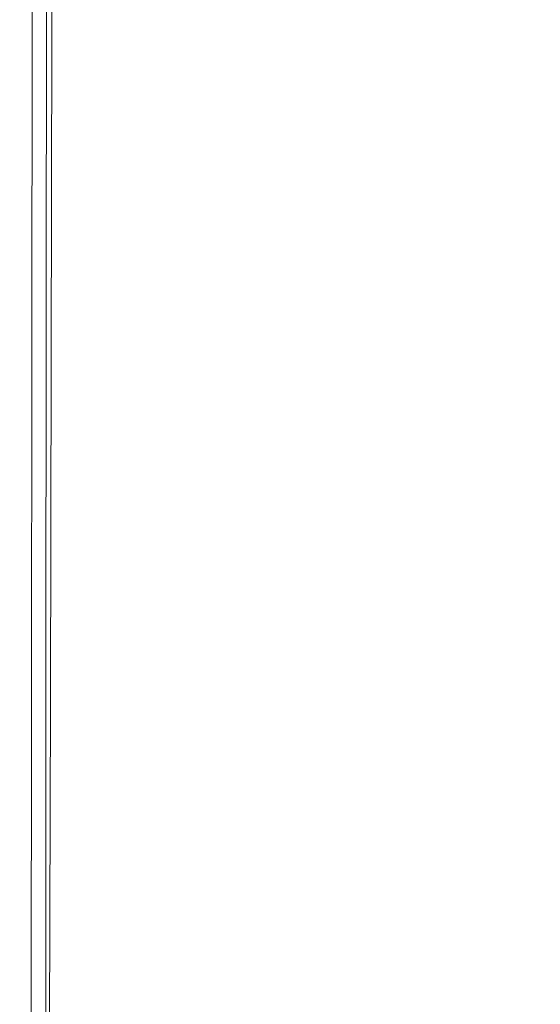
# Model space of a CAD drawing. Extents: x -185 to 185, y -555 to 0.
# Drawn here: x -185 to -164, y -264 to -223 of the extents above; entities that cross this region are included whole.
import ezdxf

# ---------------------------------------------------------------- set-up
doc = ezdxf.new("R2010")
doc.units = 0
doc.header["$LTSCALE"] = 500
doc.header["$MEASUREMENT"] = 0
doc.layers.add('CERAMIKA', color=254, linetype='Continuous')
doc.layers.add('DESKA', color=214, linetype='Continuous')

msp = doc.modelspace()

# ---------------------------------------------------------------- linework, layer by layer
at = {"layer": 'CERAMIKA', "lineweight": 0}
for points, invisible_edges in [([(-166.084, -221.991, 160.979), (-168.025, -224.395, 171.902), (-168.019, -208.996, 171.902), (-166.077, -206.677, 160.979)], 15), ([(-162.271, -214.859, 363.718), (-167.264, -206.477, 363.713), (-167.607, -218.001, 363.592), (-162.656, -225.83, 363.569)], 15), ([(-182.932, -207.547, 361.49), (-182.943, -221.762, 361.479), (-181.342, -223.957, 362.192), (-181.328, -209.947, 362.211)], 15), ([(-179.332, -223.782, 267.901), (-179.324, -207.877, 267.901), (-178.867, -207.301, 262.714), (-178.875, -223.179, 262.714)], 15), ([(-179.734, -224.296, 272.641), (-179.726, -208.357, 272.641), (-179.324, -207.877, 267.901), (-179.332, -223.782, 267.901)], 15), ([(-179.734, -224.296, 272.641), (-180.099, -224.745, 277.125), (-180.092, -208.763, 277.125), (-179.726, -208.357, 272.641)], 15), ([(-180.099, -224.745, 277.125), (-180.448, -225.153, 281.542), (-180.44, -209.118, 281.542), (-180.092, -208.763, 277.125)], 15), ([(-180.448, -225.153, 281.542), (-180.797, -225.541, 286.08), (-180.789, -209.444, 286.08), (-180.44, -209.118, 281.542)], 15), ([(-169.784, -226.621, 182.888), (-169.777, -211.148, 182.888), (-168.019, -208.996, 171.902), (-168.025, -224.395, 171.902)], 15), ([(-180.797, -225.541, 286.08), (-181.166, -225.934, 290.93), (-181.158, -209.762, 290.93), (-180.789, -209.444, 286.08)], 15), ([(-181.572, -226.356, 296.28), (-181.565, -210.094, 296.28), (-181.158, -209.762, 290.93), (-181.166, -225.934, 290.93)], 15), ([(-181.328, -209.947, 362.211), (-181.342, -223.957, 362.192), (-179.101, -226.997, 362.747), (-179.083, -213.259, 362.778)], 15), ([(-182.004, -226.802, 301.984), (-181.996, -210.445, 301.984), (-181.565, -210.094, 296.28), (-181.572, -226.356, 296.28)], 15), ([(-182.889, -227.755, 313.878), (-182.881, -211.222, 313.878), (-182.44, -210.82, 307.899), (-182.447, -227.27, 307.899)], 15), ([(-182.447, -227.27, 307.899), (-182.44, -210.82, 307.899), (-181.996, -210.445, 301.984), (-182.004, -226.802, 301.984)], 15), ([(-182.889, -227.755, 313.878), (-183.316, -228.256, 319.776), (-183.308, -211.658, 319.776), (-182.881, -211.222, 313.878)], 15), ([(-167.607, -218.001, 363.592), (-172.123, -210.866, 363.488), (-172.242, -223.331, 363.409), (-167.748, -229.954, 363.487)], 15), ([(-171.368, -228.67, 193.802), (-171.361, -213.133, 193.802), (-169.777, -211.148, 182.888), (-169.784, -226.621, 182.888)], 15), ([(-183.316, -228.256, 319.776), (-183.715, -228.767, 325.448), (-183.707, -212.131, 325.448), (-183.308, -211.658, 319.776)], 15), ([(-183.715, -228.767, 325.448), (-184.073, -229.287, 330.749), (-184.065, -212.646, 330.749), (-183.707, -212.131, 325.448)], 15), ([(-184.073, -229.287, 330.749), (-184.377, -229.811, 335.533), (-184.369, -213.208, 335.533), (-184.065, -212.646, 330.749)], 15), ([(-184.613, -230.336, 339.655), (-184.605, -213.822, 339.655), (-184.369, -213.208, 335.533), (-184.377, -229.811, 335.533)], 15), ([(-172.788, -230.545, 204.51), (-172.781, -214.954, 204.51), (-171.361, -213.133, 193.802), (-171.368, -228.67, 193.802)], 15), ([(-179.083, -213.259, 362.778), (-179.101, -226.997, 362.747), (-176.113, -231.041, 363.134), (-176.09, -217.662, 363.18)], 15), ([(-184.79, -230.854, 343.186), (-184.783, -214.467, 343.186), (-184.605, -213.822, 339.655), (-184.613, -230.336, 339.655)], 15), ([(-184.917, -231.355, 346.195), (-184.909, -215.126, 346.195), (-184.783, -214.467, 343.186), (-184.79, -230.854, 343.186)], 15), ([(-185.001, -231.832, 348.754), (-184.993, -215.779, 348.754), (-184.909, -215.126, 346.195), (-184.917, -231.355, 346.195)], 15), ([(-174.052, -232.247, 214.877), (-174.045, -216.61, 214.877), (-172.781, -214.954, 204.51), (-172.788, -230.545, 204.51)], 15), ([(-185.001, -231.832, 348.754), (-185.052, -232.275, 350.931), (-185.044, -216.406, 350.931), (-184.993, -215.779, 348.754)], 15), ([(-185.052, -232.275, 350.931), (-185.077, -232.676, 352.798), (-185.069, -216.989, 352.798), (-185.044, -216.406, 350.931)], 15), ([(-174.052, -232.247, 214.877), (-175.169, -233.78, 224.769), (-175.162, -218.103, 224.769), (-174.045, -216.61, 214.877)], 15), ([(-161.748, -231.428, 139.291), (-163.988, -234.271, 150.112), (-163.982, -219.416, 150.112), (-161.743, -216.68, 139.291)], 15), ([(-185.077, -232.676, 352.798), (-185.086, -233.027, 354.425), (-185.078, -217.509, 354.425), (-185.069, -216.989, 352.798)], 15), ([(-185.086, -233.027, 354.425), (-185.086, -233.318, 355.882), (-185.078, -217.946, 355.882), (-185.078, -217.509, 354.425)], 15), ([(-172.242, -223.331, 363.409), (-176.09, -217.662, 363.18), (-176.113, -231.041, 363.134), (-172.271, -236.246, 363.344)], 15), ([(-185.086, -233.542, 357.24), (-185.078, -218.281, 357.24), (-185.078, -217.946, 355.882), (-185.086, -233.318, 355.882)], 15), ([(-162.656, -225.83, 363.569), (-167.607, -218.001, 363.592), (-167.748, -229.954, 363.487), (-162.817, -237.216, 363.435)], 15), ([(-184.979, -233.837, 358.488), (-184.971, -218.673, 358.488), (-185.078, -218.281, 357.24), (-185.086, -233.542, 357.24)], 15), ([(-175.169, -233.78, 224.769), (-176.148, -235.146, 234.051), (-176.141, -219.433, 234.051), (-175.162, -218.103, 224.769)], 15), ([(-184.659, -234.343, 359.615), (-184.651, -219.278, 359.617), (-184.971, -218.673, 358.488), (-184.979, -233.837, 358.488)], 15), ([(-184.02, -235.199, 360.613), (-184.011, -220.255, 360.617), (-184.651, -219.278, 359.617), (-184.659, -234.343, 359.615)], 15), ([(-176.148, -235.146, 234.051), (-176.999, -236.347, 242.589), (-176.992, -220.603, 242.589), (-176.141, -219.433, 234.051)], 15), ([(-163.988, -234.271, 150.112), (-166.089, -236.94, 160.979), (-166.084, -221.991, 160.979), (-163.982, -219.416, 150.112)], 15), ([(-184.02, -235.199, 360.613), (-182.954, -236.546, 361.471), (-182.943, -221.762, 361.479), (-184.011, -220.255, 360.617)], 7), ([(-176.999, -236.347, 242.589), (-177.731, -237.386, 250.247), (-177.724, -221.613, 250.247), (-176.992, -220.603, 242.589)], 15), ([(-178.352, -238.266, 256.893), (-178.345, -222.464, 256.893), (-177.724, -221.613, 250.247), (-177.731, -237.386, 250.247)], 15), ([(-182.954, -236.546, 361.471), (-181.355, -238.521, 362.177), (-181.342, -223.957, 362.192), (-182.943, -221.762, 361.479)], 15), ([(-166.089, -236.94, 160.979), (-168.031, -239.429, 171.902), (-168.025, -224.395, 171.902), (-166.084, -221.991, 160.979)], 15), ([(-178.882, -239.01, 262.714), (-178.875, -223.179, 262.714), (-178.345, -222.464, 256.893), (-178.352, -238.266, 256.893)], 15), ([(-179.339, -239.644, 267.901), (-179.332, -223.782, 267.901), (-178.875, -223.179, 262.714), (-178.882, -239.01, 262.714)], 15), ([(-167.748, -229.954, 363.487), (-172.242, -223.331, 363.409), (-172.271, -236.246, 363.344), (-167.784, -242.325, 363.399)], 15), ([(-181.355, -238.521, 362.177), (-179.117, -241.266, 362.724), (-179.101, -226.997, 362.747), (-181.342, -223.957, 362.192)], 15), ([(-179.741, -240.193, 272.641), (-179.734, -224.296, 272.641), (-179.332, -223.782, 267.901), (-179.339, -239.644, 267.901)], 15), ([(-179.741, -240.193, 272.641), (-180.107, -240.682, 277.125), (-180.099, -224.745, 277.125), (-179.734, -224.296, 272.641)], 15), ([(-169.79, -241.731, 182.888), (-169.784, -226.621, 182.888), (-168.025, -224.395, 171.902), (-168.031, -239.429, 171.902)], 15), ([(-180.107, -240.682, 277.125), (-180.455, -241.136, 281.542), (-180.448, -225.153, 281.542), (-180.099, -224.745, 277.125)], 15), ([(-180.455, -241.136, 281.542), (-180.804, -241.579, 286.08), (-180.797, -225.541, 286.08), (-180.448, -225.153, 281.542)], 15), ([(-180.804, -241.579, 286.08), (-181.173, -242.037, 290.93), (-181.166, -225.934, 290.93), (-180.797, -225.541, 286.08)], 15), ([(-181.58, -242.534, 296.28), (-181.572, -226.356, 296.28), (-181.166, -225.934, 290.93), (-181.173, -242.037, 290.93)], 15), ([(-182.011, -243.061, 301.984), (-182.004, -226.802, 301.984), (-181.572, -226.356, 296.28), (-181.58, -242.534, 296.28)], 15), ([(-182.455, -243.609, 307.899), (-182.447, -227.27, 307.899), (-182.004, -226.802, 301.984), (-182.011, -243.061, 301.984)], 15), ([(-171.374, -243.849, 193.802), (-171.368, -228.67, 193.802), (-169.784, -226.621, 182.888), (-169.79, -241.731, 182.888)], 15), ([(-182.896, -244.166, 313.878), (-182.889, -227.755, 313.878), (-182.447, -227.27, 307.899), (-182.455, -243.609, 307.899)], 15), ([(-179.117, -241.266, 362.724), (-176.133, -244.919, 363.099), (-176.113, -231.041, 363.134), (-179.101, -226.997, 362.747)], 15), ([(-182.896, -244.166, 313.878), (-183.324, -244.725, 319.776), (-183.316, -228.256, 319.776), (-182.889, -227.755, 313.878)], 15), ([(-183.324, -244.725, 319.776), (-183.723, -245.274, 325.448), (-183.715, -228.767, 325.448), (-183.316, -228.256, 319.776)], 15), ([(-183.723, -245.274, 325.448), (-184.081, -245.804, 330.749), (-184.073, -229.287, 330.749), (-183.715, -228.767, 325.448)], 15), ([(-172.794, -245.786, 204.51), (-172.788, -230.545, 204.51), (-171.368, -228.67, 193.802), (-171.374, -243.849, 193.802)], 15), ([(-184.081, -245.804, 330.749), (-184.384, -246.307, 335.533), (-184.377, -229.811, 335.533), (-184.073, -229.287, 330.749)], 15), ([(-184.621, -246.771, 339.655), (-184.613, -230.336, 339.655), (-184.377, -229.811, 335.533), (-184.384, -246.307, 335.533)], 15), ([(-162.817, -237.216, 363.435), (-167.748, -229.954, 363.487), (-167.784, -242.325, 363.399), (-162.862, -248.991, 363.323)], 15), ([(-184.798, -247.196, 343.186), (-184.79, -230.854, 343.186), (-184.613, -230.336, 339.655), (-184.621, -246.771, 339.655)], 15), ([(-184.924, -247.582, 346.195), (-184.917, -231.355, 346.195), (-184.79, -230.854, 343.186), (-184.798, -247.196, 343.186)], 15), ([(-174.058, -247.545, 214.877), (-174.052, -232.247, 214.877), (-172.788, -230.545, 204.51), (-172.794, -245.786, 204.51)], 15), ([(-172.296, -249.619, 363.293), (-172.271, -236.246, 363.344), (-176.113, -231.041, 363.134), (-176.133, -244.919, 363.099)], 15), ([(-185.009, -247.929, 348.754), (-185.001, -231.832, 348.754), (-184.917, -231.355, 346.195), (-184.924, -247.582, 346.195)], 15), ([(-161.752, -245.612, 139.291), (-163.992, -248.555, 150.112), (-163.988, -234.271, 150.112), (-161.748, -231.428, 139.291)], 15), ([(-185.009, -247.929, 348.754), (-185.059, -248.235, 350.931), (-185.052, -232.275, 350.931), (-185.001, -231.832, 348.754)], 15), ([(-185.059, -248.235, 350.931), (-185.085, -248.5, 352.798), (-185.077, -232.676, 352.798), (-185.052, -232.275, 350.931)], 15), ([(-174.058, -247.545, 214.877), (-175.175, -249.13, 224.769), (-175.169, -233.78, 224.769), (-174.052, -232.247, 214.877)], 15), ([(-185.085, -248.5, 352.798), (-185.093, -248.724, 354.425), (-185.086, -233.027, 354.425), (-185.077, -232.676, 352.798)], 15), ([(-185.093, -248.724, 354.425), (-185.093, -248.906, 355.882), (-185.086, -233.318, 355.882), (-185.086, -233.027, 354.425)], 15), ([(-185.093, -249.046, 357.24), (-185.086, -233.542, 357.24), (-185.086, -233.318, 355.882), (-185.093, -248.906, 355.882)], 15), ([(-184.987, -249.264, 358.487), (-184.979, -233.837, 358.488), (-185.086, -233.542, 357.24), (-185.093, -249.046, 357.24)], 15), ([(-184.667, -249.683, 359.614), (-184.659, -234.343, 359.615), (-184.979, -233.837, 358.488), (-184.987, -249.264, 358.487)], 15), ([(-175.175, -249.13, 224.769), (-176.154, -250.542, 234.051), (-176.148, -235.146, 234.051), (-175.169, -233.78, 224.769)], 15), ([(-184.028, -250.424, 360.61), (-184.02, -235.199, 360.613), (-184.659, -234.343, 359.615), (-184.667, -249.683, 359.614)], 15), ([(-163.992, -248.555, 150.112), (-166.094, -251.312, 160.979), (-166.089, -236.94, 160.979), (-163.988, -234.271, 150.112)], 15), ([(-184.028, -250.424, 360.61), (-182.963, -251.608, 361.464), (-182.954, -236.546, 361.471), (-184.02, -235.199, 360.613)], 7), ([(-176.154, -250.542, 234.051), (-177.005, -251.785, 242.589), (-176.999, -236.347, 242.589), (-176.148, -235.146, 234.051)], 15), ([(-182.963, -251.608, 361.464), (-181.366, -253.356, 362.166), (-181.355, -238.521, 362.177), (-182.954, -236.546, 361.471)], 15), ([(-177.005, -251.785, 242.589), (-177.737, -252.862, 250.247), (-177.731, -237.386, 250.247), (-176.999, -236.347, 242.589)], 15), ([(-167.815, -255.107, 363.33), (-167.784, -242.325, 363.399), (-172.271, -236.246, 363.344), (-172.296, -249.619, 363.293)], 15), ([(-166.094, -251.312, 160.979), (-168.036, -253.882, 171.902), (-168.031, -239.429, 171.902), (-166.089, -236.94, 160.979)], 15), ([(-178.359, -253.776, 256.893), (-178.352, -238.266, 256.893), (-177.731, -237.386, 250.247), (-177.737, -252.862, 250.247)], 15), ([(-181.366, -253.356, 362.166), (-179.13, -255.789, 362.706), (-179.117, -241.266, 362.724), (-181.355, -238.521, 362.177)], 15), ([(-178.888, -254.554, 262.714), (-178.882, -239.01, 262.714), (-178.352, -238.266, 256.893), (-178.359, -253.776, 256.893)], 15), ([(-179.345, -255.221, 267.901), (-179.339, -239.644, 267.901), (-178.882, -239.01, 262.714), (-178.888, -254.554, 262.714)], 15), ([(-179.747, -255.804, 272.641), (-179.741, -240.193, 272.641), (-179.339, -239.644, 267.901), (-179.345, -255.221, 267.901)], 15), ([(-169.794, -256.26, 182.888), (-169.79, -241.731, 182.888), (-168.031, -239.429, 171.902), (-168.036, -253.882, 171.902)], 15), ([(-179.747, -255.804, 272.641), (-180.113, -256.33, 277.125), (-180.107, -240.682, 277.125), (-179.741, -240.193, 272.641)], 15), ([(-180.113, -256.33, 277.125), (-180.461, -256.826, 281.542), (-180.455, -241.136, 281.542), (-180.107, -240.682, 277.125)], 15), ([(-180.461, -256.826, 281.542), (-180.81, -257.316, 286.08), (-180.804, -241.579, 286.08), (-180.455, -241.136, 281.542)], 15), ([(-179.13, -255.789, 362.706), (-176.149, -259.03, 363.072), (-176.133, -244.919, 363.099), (-179.117, -241.266, 362.724)], 15), ([(-180.81, -257.316, 286.08), (-181.179, -257.829, 290.93), (-181.173, -242.037, 290.93), (-180.804, -241.579, 286.08)], 15), ([(-171.379, -258.451, 193.802), (-171.374, -243.849, 193.802), (-169.79, -241.731, 182.888), (-169.794, -256.26, 182.888)], 15), ([(-181.586, -258.39, 296.28), (-181.58, -242.534, 296.28), (-181.173, -242.037, 290.93), (-181.179, -257.829, 290.93)], 15), ([(-182.018, -258.985, 301.984), (-182.011, -243.061, 301.984), (-181.58, -242.534, 296.28), (-181.586, -258.39, 296.28)], 15), ([(-162.899, -261.125, 363.235), (-162.862, -248.991, 363.323), (-167.784, -242.325, 363.399), (-167.815, -255.107, 363.33)], 15), ([(-182.461, -259.6, 307.899), (-182.455, -243.609, 307.899), (-182.011, -243.061, 301.984), (-182.018, -258.985, 301.984)], 15), ([(-182.903, -260.22, 313.878), (-182.896, -244.166, 313.878), (-182.455, -243.609, 307.899), (-182.461, -259.6, 307.899)], 15), ([(-182.903, -260.22, 313.878), (-183.33, -260.829, 319.776), (-183.324, -244.725, 319.776), (-182.896, -244.166, 313.878)], 15), ([(-172.798, -260.456, 204.51), (-172.794, -245.786, 204.51), (-171.374, -243.849, 193.802), (-171.379, -258.451, 193.802)], 15), ([(-183.33, -260.829, 319.776), (-183.729, -261.415, 325.448), (-183.723, -245.274, 325.448), (-183.324, -244.725, 319.776)], 15), ([(-172.315, -263.199, 363.255), (-172.296, -249.619, 363.293), (-176.133, -244.919, 363.099), (-176.149, -259.03, 363.072)], 15), ([(-183.729, -261.415, 325.448), (-184.087, -261.962, 330.749), (-184.081, -245.804, 330.749), (-183.723, -245.274, 325.448)], 15), ([(-161.752, -245.612, 139.291), (-161.755, -259.019, 139.291), (-163.994, -262.053, 150.112), (-163.992, -248.555, 150.112)], 15), ([(-184.087, -261.962, 330.749), (-184.391, -262.456, 335.533), (-184.384, -246.307, 335.533), (-184.081, -245.804, 330.749)], 15), ([(-174.062, -262.279, 214.877), (-174.058, -247.545, 214.877), (-172.794, -245.786, 204.51), (-172.798, -260.456, 204.51)], 15), ([(-184.627, -262.882, 339.655), (-184.621, -246.771, 339.655), (-184.384, -246.307, 335.533), (-184.391, -262.456, 335.533)], 15), ([(-184.804, -263.246, 343.186), (-184.798, -247.196, 343.186), (-184.621, -246.771, 339.655), (-184.627, -262.882, 339.655)], 15), ([(-184.931, -263.552, 346.195), (-184.924, -247.582, 346.195), (-184.798, -247.196, 343.186), (-184.804, -263.246, 343.186)], 15), ([(-185.015, -263.808, 348.754), (-185.009, -247.929, 348.754), (-184.924, -247.582, 346.195), (-184.931, -263.552, 346.195)], 15), ([(-174.062, -262.279, 214.877), (-175.179, -263.923, 224.769), (-175.175, -249.13, 224.769), (-174.058, -247.545, 214.877)], 15), ([(-185.015, -263.808, 348.754), (-185.066, -264.017, 350.931), (-185.059, -248.235, 350.931), (-185.009, -247.929, 348.754)], 15), ([(-185.091, -264.186, 352.798), (-185.099, -264.32, 354.425), (-185.093, -248.724, 354.425), (-185.085, -248.5, 352.798)], 15), ([(-185.066, -264.017, 350.931), (-185.091, -264.186, 352.798), (-185.085, -248.5, 352.798), (-185.059, -248.235, 350.931)], 15), ([(-163.992, -248.555, 150.112), (-163.994, -262.053, 150.112), (-166.096, -264.893, 160.979), (-166.094, -251.312, 160.979)], 15), ([(-185.099, -264.32, 354.425), (-185.099, -264.424, 355.882), (-185.093, -248.906, 355.882), (-185.093, -248.724, 354.425)], 15), ([(-185.099, -264.504, 357.24), (-185.093, -249.046, 357.24), (-185.093, -248.906, 355.882), (-185.099, -264.424, 355.882)], 15), ([(-184.993, -264.663, 358.487), (-184.987, -249.264, 358.487), (-185.093, -249.046, 357.24), (-185.099, -264.504, 357.24)], 15), ([(-184.674, -265.006, 359.613), (-184.667, -249.683, 359.614), (-184.987, -249.264, 358.487), (-184.993, -264.663, 358.487)], 15), ([(-175.179, -263.923, 224.769), (-176.159, -265.389, 234.051), (-176.154, -250.542, 234.051), (-175.175, -249.13, 224.769)], 15), ([(-184.035, -265.637, 360.608), (-184.028, -250.424, 360.61), (-184.667, -249.683, 359.614), (-184.674, -265.006, 359.613)], 15), ([(-167.839, -268.067, 363.279), (-167.815, -255.107, 363.33), (-172.296, -249.619, 363.293), (-172.315, -263.199, 363.255)], 15), ([(-184.035, -265.637, 360.608), (-182.971, -266.659, 361.46), (-182.963, -251.608, 361.464), (-184.028, -250.424, 360.61)], 7), ([(-176.159, -265.389, 234.051), (-177.01, -266.682, 242.589), (-177.005, -251.785, 242.589), (-176.154, -250.542, 234.051)], 15), ([(-166.094, -251.312, 160.979), (-166.096, -264.893, 160.979), (-168.038, -267.54, 171.902), (-168.036, -253.882, 171.902)], 15), ([(-182.971, -266.659, 361.46), (-181.375, -268.176, 362.158), (-181.366, -253.356, 362.166), (-182.963, -251.608, 361.464)], 15), ([(-177.01, -266.682, 242.589), (-177.742, -267.804, 250.247), (-177.737, -252.862, 250.247), (-177.005, -251.785, 242.589)], 15), ([(-178.363, -268.757, 256.893), (-178.359, -253.776, 256.893), (-177.737, -252.862, 250.247), (-177.742, -267.804, 250.247)], 15), ([(-181.375, -268.176, 362.158), (-179.141, -270.292, 362.693), (-179.13, -255.789, 362.706), (-181.366, -253.356, 362.166)], 15), ([(-178.893, -269.571, 262.714), (-178.888, -254.554, 262.714), (-178.359, -253.776, 256.893), (-178.363, -268.757, 256.893)], 15), ([(-169.794, -256.26, 182.888), (-168.036, -253.882, 171.902), (-168.038, -267.54, 171.902), (-169.796, -269.995, 182.888)], 15), ([(-179.35, -270.272, 267.901), (-179.345, -255.221, 267.901), (-178.888, -254.554, 262.714), (-178.893, -269.571, 262.714)], 15), ([(-179.752, -270.888, 272.641), (-179.747, -255.804, 272.641), (-179.345, -255.221, 267.901), (-179.35, -270.272, 267.901)], 15), ([(-162.928, -273.403, 363.169), (-162.899, -261.125, 363.235), (-167.815, -255.107, 363.33), (-167.839, -268.067, 363.279)], 15), ([(-179.752, -270.888, 272.641), (-180.117, -271.449, 277.125), (-180.113, -256.33, 277.125), (-179.747, -255.804, 272.641)], 15), ([(-179.141, -270.292, 362.693), (-176.161, -273.111, 363.053), (-176.149, -259.03, 363.072), (-179.13, -255.789, 362.706)], 15), ([(-180.117, -271.449, 277.125), (-180.466, -271.981, 281.542), (-180.461, -256.826, 281.542), (-180.113, -256.33, 277.125)], 15), ([(-171.379, -258.451, 193.802), (-169.794, -256.26, 182.888), (-169.796, -269.995, 182.888), (-171.381, -272.259, 193.802)], 15), ([(-180.466, -271.981, 281.542), (-180.815, -272.512, 286.08), (-180.81, -257.316, 286.08), (-180.461, -256.826, 281.542)], 15), ([(-180.815, -272.512, 286.08), (-181.184, -273.071, 290.93), (-181.179, -257.829, 290.93), (-180.81, -257.316, 286.08)], 15), ([(-181.591, -273.685, 296.28), (-181.586, -258.39, 296.28), (-181.179, -257.829, 290.93), (-181.184, -273.071, 290.93)], 15), ([(-182.022, -274.337, 301.984), (-182.018, -258.985, 301.984), (-181.586, -258.39, 296.28), (-181.591, -273.685, 296.28)], 15), ([(-172.798, -260.456, 204.51), (-171.379, -258.451, 193.802), (-171.381, -272.259, 193.802), (-172.801, -274.335, 204.51)], 15), ([(-182.466, -275.008, 307.899), (-182.461, -259.6, 307.899), (-182.018, -258.985, 301.984), (-182.022, -274.337, 301.984)], 15), ([(-172.33, -276.737, 363.228), (-172.315, -263.199, 363.255), (-176.149, -259.03, 363.072), (-176.161, -273.111, 363.053)], 15), ([(-161.755, -259.019, 139.291), (-161.754, -271.434, 139.291), (-163.994, -274.553, 150.112), (-163.994, -262.053, 150.112)], 15), ([(-182.907, -275.681, 313.878), (-182.903, -260.22, 313.878), (-182.461, -259.6, 307.899), (-182.466, -275.008, 307.899)], 15), ([(-182.907, -275.681, 313.878), (-183.335, -276.336, 319.776), (-183.33, -260.829, 319.776), (-182.903, -260.22, 313.878)], 15), ([(-174.062, -262.279, 214.877), (-172.798, -260.456, 204.51), (-172.801, -274.335, 204.51), (-174.065, -276.225, 214.877)], 15), ([(-183.335, -276.336, 319.776), (-183.734, -276.956, 325.448), (-183.729, -261.415, 325.448), (-183.33, -260.829, 319.776)], 15), ([(-183.734, -276.956, 325.448), (-184.092, -277.523, 330.749), (-184.087, -261.962, 330.749), (-183.729, -261.415, 325.448)], 15), ([(-184.092, -277.523, 330.749), (-184.396, -278.02, 335.533), (-184.391, -262.456, 335.533), (-184.087, -261.962, 330.749)], 15), ([(-163.994, -262.053, 150.112), (-163.994, -274.553, 150.112), (-166.096, -277.47, 160.979), (-166.096, -264.893, 160.979)], 15), ([(-184.632, -278.426, 339.655), (-184.627, -262.882, 339.655), (-184.391, -262.456, 335.533), (-184.396, -278.02, 335.533)], 15), ([(-174.062, -262.279, 214.877), (-174.065, -276.225, 214.877), (-175.182, -277.932, 224.769), (-175.179, -263.923, 224.769)], 15), ([(-184.809, -278.754, 343.186), (-184.804, -263.246, 343.186), (-184.627, -262.882, 339.655), (-184.632, -278.426, 339.655)], 15), ([(-184.935, -279.011, 346.195), (-184.931, -263.552, 346.195), (-184.804, -263.246, 343.186), (-184.809, -278.754, 343.186)], 15), ([(-167.857, -280.97, 363.243), (-167.839, -268.067, 363.279), (-172.315, -263.199, 363.255), (-172.33, -276.737, 363.228)], 15)]:
    msp.add_3dface(points, dxfattribs=dict(at, invisible_edges=invisible_edges))
at = {"layer": 'DESKA', "lineweight": 0}
for points, invisible_edges in [([(-184.595, -211.081, 405.884), (-184.864, -211.006, 405.503), (-184.869, -223.352, 405.503), (-184.597, -223.413, 405.884)], 15), ([(-184.864, -211.006, 405.503), (-184.864, -211.006, 405.064), (-184.869, -223.352, 405.064), (-184.869, -223.352, 405.503)], 15), ([(-184.864, -211.006, 402.173), (-184.869, -223.352, 402.173), (-184.869, -223.352, 403.17), (-184.864, -211.006, 403.17)], 15), ([(-184.864, -211.006, 403.17), (-184.869, -223.352, 403.17), (-184.869, -223.352, 403.95), (-184.864, -211.006, 403.95)], 15), ([(-184.864, -211.006, 403.95), (-184.869, -223.352, 403.95), (-184.869, -223.352, 404.564), (-184.864, -211.006, 404.564)], 15), ([(-184.864, -211.006, 404.564), (-184.869, -223.352, 404.564), (-184.869, -223.352, 405.064), (-184.864, -211.006, 405.064)], 15), ([(-184.864, -211.006, 402.173), (-184.864, -211.006, 400.905), (-184.869, -223.352, 400.905), (-184.869, -223.352, 402.173)], 15), ([(-184.864, -211.006, 400.905), (-184.864, -211.006, 399.316), (-184.869, -223.352, 399.316), (-184.869, -223.352, 400.905)], 15), ([(-184.864, -211.006, 399.316), (-184.864, -211.006, 397.353), (-184.869, -223.352, 397.353), (-184.869, -223.352, 399.316)], 15), ([(-184.864, -211.006, 397.353), (-184.864, -211.006, 394.964), (-184.869, -223.352, 394.964), (-184.869, -223.352, 397.353)], 15), ([(-184.598, -211.149, 365.78), (-184.6, -223.481, 365.78), (-184.869, -223.352, 367.366), (-184.864, -211.006, 367.366)], 15), ([(-184.864, -211.006, 367.366), (-184.869, -223.352, 367.366), (-184.869, -223.352, 369.435), (-184.864, -211.006, 369.435)], 15), ([(-184.864, -211.006, 381.915), (-184.869, -223.352, 381.915), (-184.869, -223.352, 385.445), (-184.864, -211.006, 385.445)], 15), ([(-184.864, -211.006, 385.445), (-184.869, -223.352, 385.445), (-184.869, -223.352, 388.882), (-184.864, -211.006, 388.882)], 15), ([(-184.864, -211.006, 388.882), (-184.869, -223.352, 388.882), (-184.869, -223.352, 392.098), (-184.864, -211.006, 392.098)], 15), ([(-184.864, -211.006, 392.098), (-184.869, -223.352, 392.098), (-184.869, -223.352, 394.964), (-184.864, -211.006, 394.964)], 15), ([(-184.864, -211.006, 381.915), (-184.864, -211.006, 378.421), (-184.869, -223.352, 378.421), (-184.869, -223.352, 381.915)], 15), ([(-184.864, -211.006, 378.421), (-184.864, -211.006, 375.091), (-184.869, -223.352, 375.091), (-184.869, -223.352, 378.421)], 15), ([(-184.864, -211.006, 375.091), (-184.864, -211.006, 372.053), (-184.869, -223.352, 372.053), (-184.869, -223.352, 375.091)], 15), ([(-184.864, -211.006, 372.053), (-184.864, -211.006, 369.435), (-184.869, -223.352, 369.435), (-184.869, -223.352, 372.053)], 15), ([(-183.801, -211.579, 364.61), (-183.792, -223.869, 364.61), (-184.6, -223.481, 365.78), (-184.598, -211.149, 365.78)], 15), ([(-183.79, -211.309, 406.211), (-184.595, -211.081, 405.884), (-184.597, -223.413, 405.884), (-183.781, -223.595, 406.211)], 13), ([(-182.207, -212.438, 363.79), (-182.176, -224.643, 363.79), (-183.792, -223.869, 364.61), (-183.801, -211.579, 364.61)], 11), ([(-182.179, -211.763, 406.49), (-183.79, -211.309, 406.211), (-183.781, -223.595, 406.211), (-182.149, -223.959, 406.49)], 15), ([(-182.179, -211.763, 406.49), (-182.149, -223.959, 406.49), (-179.428, -224.565, 406.723), (-179.495, -212.52, 406.723)], 15), ([(-182.207, -212.438, 363.79), (-179.55, -213.871, 363.254), (-179.483, -225.935, 363.254), (-182.176, -224.643, 363.79)], 15), ([(-179.495, -212.52, 406.723), (-179.428, -224.565, 406.723), (-175.347, -225.475, 406.917), (-175.468, -213.657, 406.917)], 15), ([(-179.55, -213.871, 363.254), (-175.564, -216.021, 362.935), (-175.444, -227.871, 362.935), (-179.483, -225.935, 363.254)], 15), ([(-175.468, -213.657, 406.917), (-175.347, -225.475, 406.917), (-169.633, -226.749, 407.073), (-169.831, -215.247, 407.073)], 15), ([(-169.831, -215.247, 407.073), (-169.633, -226.749, 407.073), (-162.015, -228.448, 407.198), (-162.315, -217.368, 407.198)], 15), ([(-175.564, -216.021, 362.935), (-169.984, -219.03, 362.767), (-169.788, -230.583, 362.767), (-175.444, -227.871, 362.935)], 15), ([(-169.984, -219.03, 362.767), (-162.545, -223.042, 362.684), (-162.248, -234.199, 362.684), (-169.788, -230.583, 362.767)], 15), ([(-184.607, -236.804, 405.884), (-184.597, -223.413, 405.884), (-184.869, -223.352, 405.503), (-184.876, -236.762, 405.503)], 15), ([(-184.876, -236.762, 405.503), (-184.869, -223.352, 405.503), (-184.869, -223.352, 405.064), (-184.876, -236.762, 405.064)], 15), ([(-184.876, -236.762, 402.173), (-184.869, -223.352, 402.173), (-184.869, -223.352, 400.905), (-184.876, -236.762, 400.905)], 15), ([(-184.876, -236.762, 400.905), (-184.869, -223.352, 400.905), (-184.869, -223.352, 399.316), (-184.876, -236.762, 399.316)], 15), ([(-184.876, -236.762, 399.316), (-184.869, -223.352, 399.316), (-184.869, -223.352, 397.353), (-184.876, -236.762, 397.353)], 15), ([(-184.876, -236.762, 397.353), (-184.869, -223.352, 397.353), (-184.869, -223.352, 394.964), (-184.876, -236.762, 394.964)], 15), ([(-184.876, -236.762, 402.173), (-184.876, -236.762, 403.17), (-184.869, -223.352, 403.17), (-184.869, -223.352, 402.173)], 15), ([(-184.876, -236.762, 403.17), (-184.876, -236.762, 403.95), (-184.869, -223.352, 403.95), (-184.869, -223.352, 403.17)], 15), ([(-184.876, -236.762, 403.95), (-184.876, -236.762, 404.564), (-184.869, -223.352, 404.564), (-184.869, -223.352, 403.95)], 15), ([(-184.876, -236.762, 404.564), (-184.876, -236.762, 405.064), (-184.869, -223.352, 405.064), (-184.869, -223.352, 404.564)], 15), ([(-184.61, -236.872, 365.78), (-184.876, -236.762, 367.366), (-184.869, -223.352, 367.366), (-184.6, -223.481, 365.78)], 15), ([(-184.876, -236.762, 367.366), (-184.876, -236.762, 369.435), (-184.869, -223.352, 369.435), (-184.869, -223.352, 367.366)], 15), ([(-184.876, -236.762, 381.915), (-184.869, -223.352, 381.915), (-184.869, -223.352, 378.421), (-184.876, -236.762, 378.421)], 15), ([(-184.876, -236.762, 378.421), (-184.869, -223.352, 378.421), (-184.869, -223.352, 375.091), (-184.876, -236.762, 375.091)], 15), ([(-184.876, -236.762, 375.091), (-184.869, -223.352, 375.091), (-184.869, -223.352, 372.053), (-184.876, -236.762, 372.053)], 15), ([(-184.876, -236.762, 372.053), (-184.869, -223.352, 372.053), (-184.869, -223.352, 369.435), (-184.876, -236.762, 369.435)], 15), ([(-184.876, -236.762, 381.915), (-184.876, -236.762, 385.445), (-184.869, -223.352, 385.445), (-184.869, -223.352, 381.915)], 15), ([(-184.876, -236.762, 385.445), (-184.876, -236.762, 388.882), (-184.869, -223.352, 388.882), (-184.869, -223.352, 385.445)], 15), ([(-184.876, -236.762, 388.882), (-184.876, -236.762, 392.098), (-184.869, -223.352, 392.098), (-184.869, -223.352, 388.882)], 15), ([(-184.876, -236.762, 392.098), (-184.876, -236.762, 394.964), (-184.869, -223.352, 394.964), (-184.869, -223.352, 392.098)], 15), ([(-183.813, -237.201, 364.61), (-184.61, -236.872, 365.78), (-184.6, -223.481, 365.78), (-183.792, -223.869, 364.61)], 15), ([(-183.802, -236.931, 406.211), (-183.781, -223.595, 406.211), (-184.597, -223.413, 405.884), (-184.607, -236.804, 405.884)], 11), ([(-182.191, -237.184, 406.49), (-182.149, -223.959, 406.49), (-183.781, -223.595, 406.211), (-183.802, -236.931, 406.211)], 15), ([(-182.218, -237.859, 363.79), (-183.813, -237.201, 364.61), (-183.792, -223.869, 364.61), (-182.176, -224.643, 363.79)], 13), ([(-182.191, -237.184, 406.49), (-179.506, -237.606, 406.723), (-179.428, -224.565, 406.723), (-182.149, -223.959, 406.49)], 15), ([(-182.218, -237.859, 363.79), (-182.176, -224.643, 363.79), (-179.483, -225.935, 363.254), (-179.561, -238.957, 363.254)], 15), ([(-179.506, -237.606, 406.723), (-175.48, -238.239, 406.917), (-175.347, -225.475, 406.917), (-179.428, -224.565, 406.723)], 15), ([(-175.48, -238.239, 406.917), (-169.842, -239.125, 407.073), (-169.633, -226.749, 407.073), (-175.347, -225.475, 406.917)], 15), ([(-179.561, -238.957, 363.254), (-179.483, -225.935, 363.254), (-175.444, -227.871, 362.935), (-175.575, -240.603, 362.935)], 15), ([(-169.842, -239.125, 407.073), (-162.325, -240.307, 407.198), (-162.015, -228.448, 407.198), (-169.633, -226.749, 407.073)], 15), ([(-175.575, -240.603, 362.935), (-175.444, -227.871, 362.935), (-169.788, -230.583, 362.767), (-169.995, -242.908, 362.767)], 15), ([(-169.995, -242.908, 362.767), (-169.788, -230.583, 362.767), (-162.248, -234.199, 362.684), (-162.555, -245.981, 362.684)], 15), ([(-184.62, -250.899, 405.884), (-184.607, -236.804, 405.884), (-184.876, -236.762, 405.503), (-184.882, -250.878, 405.503)], 15), ([(-184.882, -250.878, 405.503), (-184.876, -236.762, 405.503), (-184.876, -236.762, 405.064), (-184.882, -250.878, 405.064)], 15), ([(-184.882, -250.878, 402.173), (-184.876, -236.762, 402.173), (-184.876, -236.762, 400.905), (-184.882, -250.878, 400.905)], 15), ([(-184.882, -250.878, 400.905), (-184.876, -236.762, 400.905), (-184.876, -236.762, 399.316), (-184.882, -250.878, 399.316)], 15), ([(-184.882, -250.878, 399.316), (-184.876, -236.762, 399.316), (-184.876, -236.762, 397.353), (-184.882, -250.878, 397.353)], 15), ([(-184.882, -250.878, 397.353), (-184.876, -236.762, 397.353), (-184.876, -236.762, 394.964), (-184.882, -250.878, 394.964)], 15), ([(-184.882, -250.878, 402.173), (-184.882, -250.878, 403.17), (-184.876, -236.762, 403.17), (-184.876, -236.762, 402.173)], 15), ([(-184.882, -250.878, 403.17), (-184.882, -250.878, 403.95), (-184.876, -236.762, 403.95), (-184.876, -236.762, 403.17)], 15), ([(-184.882, -250.878, 403.95), (-184.882, -250.878, 404.564), (-184.876, -236.762, 404.564), (-184.876, -236.762, 403.95)], 15), ([(-184.882, -250.878, 404.564), (-184.882, -250.878, 405.064), (-184.876, -236.762, 405.064), (-184.876, -236.762, 404.564)], 15), ([(-184.623, -250.965, 365.78), (-184.882, -250.878, 367.366), (-184.876, -236.762, 367.366), (-184.61, -236.872, 365.78)], 15), ([(-184.882, -250.878, 367.366), (-184.882, -250.878, 369.435), (-184.876, -236.762, 369.435), (-184.876, -236.762, 367.366)], 15), ([(-184.882, -250.878, 381.915), (-184.876, -236.762, 381.915), (-184.876, -236.762, 378.421), (-184.882, -250.878, 378.421)], 15), ([(-184.882, -250.878, 378.421), (-184.876, -236.762, 378.421), (-184.876, -236.762, 375.091), (-184.882, -250.878, 375.091)], 15), ([(-184.882, -250.878, 375.091), (-184.876, -236.762, 375.091), (-184.876, -236.762, 372.053), (-184.882, -250.878, 372.053)], 15), ([(-184.882, -250.878, 372.053), (-184.876, -236.762, 372.053), (-184.876, -236.762, 369.435), (-184.882, -250.878, 369.435)], 15), ([(-184.882, -250.878, 381.915), (-184.882, -250.878, 385.445), (-184.876, -236.762, 385.445), (-184.876, -236.762, 381.915)], 15), ([(-184.882, -250.878, 385.445), (-184.882, -250.878, 388.882), (-184.876, -236.762, 388.882), (-184.876, -236.762, 385.445)], 15), ([(-184.882, -250.878, 388.882), (-184.882, -250.878, 392.098), (-184.876, -236.762, 392.098), (-184.876, -236.762, 388.882)], 15), ([(-184.882, -250.878, 392.098), (-184.882, -250.878, 394.964), (-184.876, -236.762, 394.964), (-184.876, -236.762, 392.098)], 15), ([(-183.848, -251.226, 364.61), (-184.623, -250.965, 365.78), (-184.61, -236.872, 365.78), (-183.813, -237.201, 364.61)], 15), ([(-183.837, -250.963, 406.211), (-183.802, -236.931, 406.211), (-184.607, -236.804, 405.884), (-184.62, -250.899, 405.884)], 11), ([(-182.27, -251.089, 406.49), (-182.191, -237.184, 406.49), (-183.802, -236.931, 406.211), (-183.837, -250.963, 406.211)], 15), ([(-182.296, -251.747, 363.79), (-183.848, -251.226, 364.61), (-183.813, -237.201, 364.61), (-182.218, -237.859, 363.79)], 13), ([(-182.27, -251.089, 406.49), (-179.657, -251.301, 406.723), (-179.506, -237.606, 406.723), (-182.191, -237.184, 406.49)], 15), ([(-179.657, -251.301, 406.723), (-175.739, -251.617, 406.917), (-175.48, -238.239, 406.917), (-179.506, -237.606, 406.723)], 15), ([(-182.296, -251.747, 363.79), (-182.218, -237.859, 363.79), (-179.561, -238.957, 363.254), (-179.711, -252.615, 363.254)], 15), ([(-175.739, -251.617, 406.917), (-170.254, -252.061, 407.073), (-169.842, -239.125, 407.073), (-175.48, -238.239, 406.917)], 15), ([(-179.711, -252.615, 363.254), (-179.561, -238.957, 363.254), (-175.575, -240.603, 362.935), (-175.833, -253.918, 362.935)], 15), ([(-170.254, -252.061, 407.073), (-162.94, -252.652, 407.198), (-162.325, -240.307, 407.198), (-169.842, -239.125, 407.073)], 15), ([(-175.833, -253.918, 362.935), (-175.575, -240.603, 362.935), (-169.995, -242.908, 362.767), (-170.403, -255.741, 362.767)], 15), ([(-170.403, -255.741, 362.767), (-169.995, -242.908, 362.767), (-162.555, -245.981, 362.684), (-163.164, -258.173, 362.684)], 15), ([(-184.633, -265.343, 405.884), (-184.62, -250.899, 405.884), (-184.882, -250.878, 405.503), (-184.887, -265.345, 405.503)], 15), ([(-184.887, -265.345, 405.503), (-184.882, -250.878, 405.503), (-184.882, -250.878, 405.064), (-184.887, -265.345, 405.064)], 15), ([(-184.887, -265.345, 402.173), (-184.882, -250.878, 402.173), (-184.882, -250.878, 400.905), (-184.887, -265.345, 400.905)], 15), ([(-184.887, -265.345, 400.905), (-184.882, -250.878, 400.905), (-184.882, -250.878, 399.316), (-184.887, -265.345, 399.316)], 15), ([(-184.887, -265.345, 399.316), (-184.882, -250.878, 399.316), (-184.882, -250.878, 397.353), (-184.887, -265.345, 397.353)], 15), ([(-184.887, -265.345, 397.353), (-184.882, -250.878, 397.353), (-184.882, -250.878, 394.964), (-184.887, -265.345, 394.964)], 15), ([(-184.887, -265.345, 402.173), (-184.887, -265.345, 403.17), (-184.882, -250.878, 403.17), (-184.882, -250.878, 402.173)], 15), ([(-184.887, -265.345, 403.17), (-184.887, -265.345, 403.95), (-184.882, -250.878, 403.95), (-184.882, -250.878, 403.17)], 15), ([(-184.887, -265.345, 403.95), (-184.887, -265.345, 404.564), (-184.882, -250.878, 404.564), (-184.882, -250.878, 403.95)], 15), ([(-184.887, -265.345, 404.564), (-184.887, -265.345, 405.064), (-184.882, -250.878, 405.064), (-184.882, -250.878, 404.564)], 15), ([(-184.636, -265.407, 365.78), (-184.887, -265.345, 367.366), (-184.882, -250.878, 367.366), (-184.623, -250.965, 365.78)], 15), ([(-184.887, -265.345, 367.366), (-184.887, -265.345, 369.435), (-184.882, -250.878, 369.435), (-184.882, -250.878, 367.366)], 15), ([(-184.887, -265.345, 381.915), (-184.882, -250.878, 381.915), (-184.882, -250.878, 378.421), (-184.887, -265.345, 378.421)], 15), ([(-184.887, -265.345, 378.421), (-184.882, -250.878, 378.421), (-184.882, -250.878, 375.091), (-184.887, -265.345, 375.091)], 15), ([(-184.887, -265.345, 375.091), (-184.882, -250.878, 375.091), (-184.882, -250.878, 372.053), (-184.887, -265.345, 372.053)], 15), ([(-184.887, -265.345, 372.053), (-184.882, -250.878, 372.053), (-184.882, -250.878, 369.435), (-184.887, -265.345, 369.435)], 15), ([(-184.887, -265.345, 381.915), (-184.887, -265.345, 385.445), (-184.882, -250.878, 385.445), (-184.882, -250.878, 381.915)], 15), ([(-184.887, -265.345, 385.445), (-184.887, -265.345, 388.882), (-184.882, -250.878, 388.882), (-184.882, -250.878, 385.445)], 15), ([(-184.887, -265.345, 388.882), (-184.887, -265.345, 392.098), (-184.882, -250.878, 392.098), (-184.882, -250.878, 388.882)], 15), ([(-184.887, -265.345, 392.098), (-184.887, -265.345, 394.964), (-184.882, -250.878, 394.964), (-184.882, -250.878, 392.098)], 15), ([(-183.882, -265.593, 364.61), (-184.636, -265.407, 365.78), (-184.623, -250.965, 365.78), (-183.848, -251.226, 364.61)], 15), ([(-183.871, -265.338, 406.211), (-183.837, -250.963, 406.211), (-184.62, -250.899, 405.884), (-184.633, -265.343, 405.884)], 11), ([(-182.348, -265.327, 406.49), (-182.27, -251.089, 406.49), (-183.837, -250.963, 406.211), (-183.871, -265.338, 406.211)], 15), ([(-182.373, -265.966, 363.79), (-183.882, -265.593, 364.61), (-183.848, -251.226, 364.61), (-182.296, -251.747, 363.79)], 13), ([(-182.348, -265.327, 406.49), (-179.808, -265.309, 406.723), (-179.657, -251.301, 406.723), (-182.27, -251.089, 406.49)], 15), ([(-179.808, -265.309, 406.723), (-175.998, -265.281, 406.917), (-175.739, -251.617, 406.917), (-179.657, -251.301, 406.723)], 15), ([(-182.373, -265.966, 363.79), (-182.296, -251.747, 363.79), (-179.711, -252.615, 363.254), (-179.86, -266.586, 363.254)], 15), ([(-175.998, -265.281, 406.917), (-170.665, -265.243, 407.073), (-170.254, -252.061, 407.073), (-175.739, -251.617, 406.917)], 15), ([(-170.665, -265.243, 407.073), (-163.554, -265.193, 407.198), (-162.94, -252.652, 407.198), (-170.254, -252.061, 407.073)], 15), ([(-179.86, -266.586, 363.254), (-179.711, -252.615, 363.254), (-175.833, -253.918, 362.935), (-176.089, -267.518, 362.935)], 15), ([(-176.089, -267.518, 362.935), (-175.833, -253.918, 362.935), (-170.403, -255.741, 362.767), (-170.81, -268.821, 362.767)], 15), ([(-170.81, -268.821, 362.767), (-170.403, -255.741, 362.767), (-163.164, -258.173, 362.684), (-163.772, -270.56, 362.684)], 15)]:
    msp.add_3dface(points, dxfattribs=dict(at, invisible_edges=invisible_edges))

doc.saveas('drawing.dxf')
